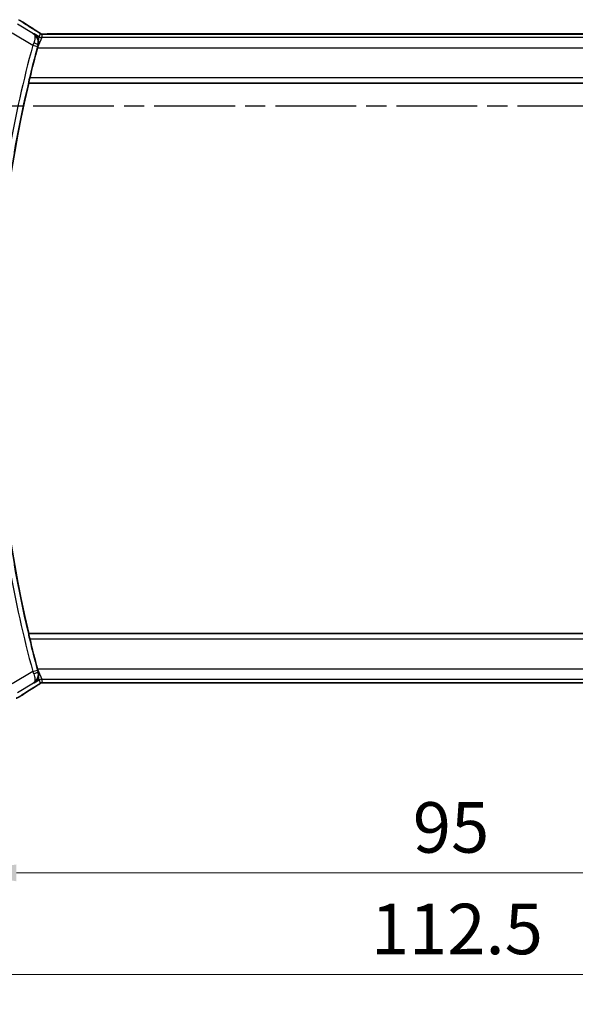
# Model space of a CAD drawing. Units: millimetres. Extents: x 29 to 3784, y 16 to 578.
# Drawn here: x 3304 to 3359, y 228 to 326 of the extents above; entities that cross this region are included whole.
import ezdxf

# ---------------------------------------------------------------- set-up
doc = ezdxf.new("R2010")
doc.units = ezdxf.units.MM
doc.header["$LTSCALE"] = 2
doc.linetypes.add('CHAIN', pattern=[0.3543, 0.2362, -0.0295, 0.0591, -0.0295])
doc.layers.get('Defpoints').update_dxf_attribs({"lineweight": 25})
for name, color, linetype, lineweight in [('Dimension (ISO)', 7, 'Continuous', 18), ('Section Line (ISO)', 7, 'CHAIN', 25), ('Visible (ISO)', 7, 'Continuous', 35), ('Visible Narrow (ISO)', 7, 'Continuous', 25)]:
    doc.layers.add(name, color=color, linetype=linetype, lineweight=lineweight)
doc.styles.add('Note Text (TK)', font='MS PGothic.ttf')
doc.dimstyles.new('Default - Method 1b (TK)', dxfattribs={"dimscale": 2, "dimtxt": 2.5, "dimasz": 2.5, "dimexe": 1, "dimexo": 1.5, "dimgap": 1, "dimtad": 1, "dimtoh": 1, "dimrnd": 1e-08, "dimdsep": 46, "dimtxsty": 'Note Text (TK)', "dimcen": 0.09, "dimdle": 5, "dimclrd": 100, "dimclre": 100, "dimclrt": 7, "dimadec": 1, "dimazin": 1, "dimtfac": 1, "dimtmove": 0, "dimatfit": 3, "dimfxl": 1, "dimtolj": 1, "dimlwd": -1, "dimlwe": -1, "dimarcsym": 0})

# ---------------------------------------------------------------- blocks, each defined once
blk = doc.blocks.new('*D79')
at = {"layer": 'Defpoints', "color": 0}
for p in [(3298.516, 267.243), (3393.516, 267.243), (3393.516, 241.31)]:
    blk.add_point(p, dxfattribs=at)
at = {"layer": 'Dimension (ISO)', "color": 100}
for p, q in [((3298.516, 264.243), (3298.516, 239.31)), ((3393.516, 264.243), (3393.516, 239.31)), ((3303.516, 241.31), (3388.516, 241.31))]:
    blk.add_line(p, q, dxfattribs=at)
for points in [[(3303.516, 242.144), (3303.516, 240.477), (3298.516, 241.31)], [(3388.516, 242.144), (3388.516, 240.477), (3393.516, 241.31)]]:
    blk.add_solid(points, dxfattribs=at)
at = {"layer": 'Dimension (ISO)', "color": 7, "insert": (3342.764, 245.81), "char_height": 5, "attachment_point": 4, "style": 'Note Text (TK)'}
blk.add_mtext('\\A1;95', dxfattribs=at)
blk = doc.blocks.new('*D80')
at = {"layer": 'Defpoints', "color": 0}
for p in [(3289.795, 267.243), (3402.238, 267.243), (3402.238, 231.253)]:
    blk.add_point(p, dxfattribs=at)
at = {"layer": 'Dimension (ISO)', "color": 100}
for p, q in [((3289.795, 264.243), (3289.795, 229.253)), ((3402.238, 264.243), (3402.238, 229.253)), ((3294.795, 231.253), (3397.238, 231.253))]:
    blk.add_line(p, q, dxfattribs=at)
for points in [[(3294.795, 232.087), (3294.795, 230.42), (3289.795, 231.253)], [(3397.238, 232.087), (3397.238, 230.42), (3402.238, 231.253)]]:
    blk.add_solid(points, dxfattribs=at)
at = {"layer": 'Dimension (ISO)', "color": 7, "insert": (3337.082, 235.753), "char_height": 5, "attachment_point": 4, "style": 'Note Text (TK)'}
blk.add_mtext('\\A1; 112.5', dxfattribs=at)

msp = doc.modelspace()

# ---------------------------------------------------------------- linework, layer by layer
at = {"layer": 'Section Line (ISO)', "linetype": 'CHAIN', "ltscale": 16.917183}
msp.add_line((3281.2077, 317.2435), (3413.0672, 317.2435), dxfattribs=at)
at = {"layer": 'Visible (ISO)'}
for p, q in [((3385.3395, 324.3603), (3306.6934, 324.3603)), ((3304.7329, 319.5115), (3304.7471, 319.4935)), ((3304.7471, 319.4935), (3387.3217, 319.4935)), ((3304.7329, 264.9754), (3304.7471, 264.9935)), ((3387.3217, 264.9935), (3304.7471, 264.9935)), ((3306.6934, 260.1266), (3385.3395, 260.1266))]:
    msp.add_line(p, q, dxfattribs=at)
for radius, start, end in [(117.8125, 164.864619, 166.367432), (117.7776, 166.622356, 193.377644), (117.8125, 193.632568, 195.135381)]:
    msp.add_arc((3419.329, 292.2435), radius, start, end, dxfattribs=at)
for centre, major_axis, start_param, end_param in [((3304.878, 324.1107), (0.4264, 0.6769), 0.0000739, 0.0012433), ((3304.878, 260.3762), (0.4264, -0.6769), 6.281942, 6.2831114)]:
    msp.add_ellipse(centre, major_axis=major_axis, ratio=0.5272512, start_param=start_param, end_param=end_param, dxfattribs=at)
for points, knots in [([(3303.8375, 325.722), (3303.863, 325.7071), (3303.8899, 325.6911), (3303.9406, 325.6606), (3303.9651, 325.6455), (3304.0069, 325.6194), (3304.025, 325.6078), (3304.0557, 325.5879), (3304.0687, 325.5794), (3304.081, 325.5713)], [0.000001612, 0.000001612, 0.000001612, 0.000001612, 0.009171937, 0.009171937, 0.017812627, 0.017812627, 0.025464055, 0.025464055, 0.032341361, 0.032341361, 0.032341361, 0.032341361]), ([(3305.3044, 324.7877), (3305.3865, 324.7359), (3305.4691, 324.6835), (3305.6101, 324.5922), (3305.6691, 324.553), (3305.7221, 324.5171)], [0, 0, 0, 0, 0.034411934, 0.034411934, 0.069030047, 0.069030047, 0.069030047, 0.069030047]), ([(3305.257, 324.3776), (3305.2579, 324.377), (3305.2588, 324.3764), (3305.3703, 324.3033), (3305.469, 324.2044), (3305.5848, 324.0245), (3305.6186, 323.9578), (3305.671, 323.8147), (3305.6899, 323.7377), (3305.6999, 323.6562)], [-0.11544768, -0.11544768, -0.11544768, -0.11544768, -0.11498442, -0.11498442, -0.05788432, -0.05788432, -0.02886383, -0.02886383, -0.00006602, -0.00006602, -0.00006602, -0.00006602]), ([(3305.6689, 323.2424), (3305.6694, 323.2441), (3305.6698, 323.2458), (3305.6719, 323.2532), (3305.6734, 323.259), (3305.6776, 323.2752), (3305.6801, 323.2856), (3305.6944, 323.3494), (3305.7018, 323.4024), (3305.71, 323.5235), (3305.7079, 323.5905), (3305.7001, 323.655)], [-0.045498963, -0.045498963, -0.045498963, -0.045498963, -0.044957276, -0.044957276, -0.043108702, -0.043108702, -0.039785926, -0.039785926, -0.022677635, -0.022677635, 0, 0, 0, 0]), ([(3305.7221, 324.5171), (3305.7673, 324.4866), (3305.81, 324.4561), (3305.873, 324.4138), (3305.8925, 324.4015), (3305.915, 324.3883), (3305.9213, 324.3848), (3305.938, 324.3771), (3305.9444, 324.3743), (3305.9555, 324.37), (3305.9596, 324.3685), (3305.969, 324.3653), (3305.9745, 324.3635), (3305.9806, 324.3618)], [0, 0, 0, 0, 0.029222632, 0.029222632, 0.043920234, 0.043920234, 0.051126483, 0.051126483, 0.054920308, 0.054920308, 0.056896685, 0.056896685, 0.058966408, 0.058966408, 0.058966408, 0.058966408]), ([(3305.9806, 324.3618), (3305.9854, 324.3605), (3305.9903, 324.3592), (3305.9997, 324.3571), (3306.0043, 324.3562), (3306.0151, 324.3541), (3306.0212, 324.3531), (3306.0344, 324.3513), (3306.0412, 324.3506), (3306.0525, 324.3498), (3306.0574, 324.3496), (3306.0757, 324.3491), (3306.0927, 324.349), (3306.1329, 324.3498), (3306.1566, 324.3511), (3306.2042, 324.3533), (3306.2302, 324.3543), (3306.2587, 324.3552)], [0, 0, 0, 0, 0.001497274, 0.001497274, 0.003010553, 0.003010553, 0.005236008, 0.005236008, 0.008341496, 0.008341496, 0.011636528, 0.011636528, 0.019309882, 0.019309882, 0.02895667, 0.02895667, 0.040382957, 0.040382957, 0.040382957, 0.040382957]), ([(3306.2587, 324.3552), (3306.3034, 324.3567), (3306.3558, 324.3579), (3306.4637, 324.3595), (3306.5203, 324.36), (3306.6155, 324.3603), (3306.6545, 324.3603), (3306.6934, 324.3603)], [0.000007286, 0.000007286, 0.000007286, 0.000007286, 0.018114795, 0.018114795, 0.035088852, 0.035088852, 0.046758065, 0.046758065, 0.046758065, 0.046758065]), ([(3305.6049, 323.0106), (3305.6052, 323.0116), (3305.6054, 323.0127), (3305.6065, 323.0166), (3305.6073, 323.0196), (3305.6103, 323.0306), (3305.6125, 323.0387), (3305.6173, 323.0563), (3305.6199, 323.0659), (3305.6272, 323.0925), (3305.6319, 323.1095), (3305.6474, 323.1655), (3305.6581, 323.2042), (3305.6689, 323.2424)], [-0.024369931, -0.024369931, -0.024369931, -0.024369931, -0.024048602, -0.024048602, -0.023136988, -0.023136988, -0.020621282, -0.020621282, -0.017644051, -0.017644051, -0.012322875, -0.012322875, -0.000098431, -0.000098431, -0.000098431, -0.000098431]), ([(3304.7329, 319.5115), (3304.7312, 319.5136), (3304.7322, 319.5268), (3304.7399, 319.5771), (3304.7472, 319.6161), (3304.7655, 319.7058), (3304.7778, 319.7626), (3304.8054, 319.8849), (3304.8208, 319.9501), (3304.8356, 320.0112)], [-0.304495839, -0.304495839, -0.304495839, -0.304495839, -0.286918968, -0.286918968, -0.268006231, -0.268006231, -0.248782807, -0.248782807, -0.229982274, -0.229982274, -0.229982274, -0.229982274]), ([(3304.8356, 264.4757), (3304.8208, 264.5368), (3304.8054, 264.602), (3304.7778, 264.7243), (3304.7655, 264.7812), (3304.7472, 264.8708), (3304.7399, 264.9098), (3304.7322, 264.9601), (3304.7312, 264.9733), (3304.7329, 264.9754)], [-0.075849431, -0.075849431, -0.075849431, -0.075849431, -0.057048899, -0.057048899, -0.037825474, -0.037825474, -0.018912737, -0.018912737, -0.001335866, -0.001335866, -0.001335866, -0.001335866]), ([(3305.6689, 261.2445), (3305.6582, 261.2825), (3305.6475, 261.3209), (3305.6321, 261.3768), (3305.6273, 261.3939), (3305.62, 261.4207), (3305.6174, 261.4303), (3305.6126, 261.448), (3305.6104, 261.4561), (3305.6074, 261.4672), (3305.6065, 261.4702), (3305.6054, 261.4742), (3305.6052, 261.4753), (3305.6049, 261.4763)], [-0.024258335, -0.024258335, -0.024258335, -0.024258335, -0.012125158, -0.012125158, -0.006759404, -0.006759404, -0.003779717, -0.003779717, -0.001256166, -0.001256166, -0.000324527, -0.000324527, -0.000000019, -0.000000019, -0.000000019, -0.000000019]), ([(3305.7, 260.8321), (3305.7078, 260.8962), (3305.7099, 260.9629), (3305.7018, 261.0842), (3305.6944, 261.1376), (3305.68, 261.2017), (3305.6775, 261.212), (3305.6734, 261.228), (3305.6719, 261.2338), (3305.6698, 261.2412), (3305.6693, 261.2429), (3305.6689, 261.2445)], [-0.045454947, -0.045454947, -0.045454947, -0.045454947, -0.022866803, -0.022866803, -0.00565903, -0.00565903, -0.002370326, -0.002370326, -0.0005372, -0.0005372, 0, 0, 0, 0]), ([(3305.257, 260.1093), (3305.2579, 260.1099), (3305.2588, 260.1105), (3305.3705, 260.1837), (3305.4693, 260.2828), (3305.5851, 260.463), (3305.6189, 260.5297), (3305.6712, 260.6728), (3305.69, 260.7498), (3305.6999, 260.8312)], [-0.00046562, -0.00046562, -0.00046562, -0.00046562, 0, 0, 0.05747782, 0.05747782, 0.08664071, 0.08664071, 0.11555369, 0.11555369, 0.11555369, 0.11555369]), ([(3305.7226, 259.97), (3305.6752, 259.938), (3305.6226, 259.9031), (3305.4888, 259.8159), (3305.396, 259.757), (3305.3044, 259.6993)], [0.000042201, 0.000042201, 0.000042201, 0.000042201, 0.030552644, 0.030552644, 0.068936535, 0.068936535, 0.068936535, 0.068936535]), ([(3305.9804, 260.1251), (3305.9754, 260.1236), (3305.9707, 260.1221), (3305.9619, 260.1192), (3305.9577, 260.1177), (3305.9461, 260.1133), (3305.9393, 260.1104), (3305.9222, 260.1026), (3305.9161, 260.0992), (3305.902, 260.091), (3305.8936, 260.0858), (3305.8628, 260.0665), (3305.8398, 260.0509), (3305.7864, 260.0139), (3305.7566, 259.9931), (3305.7226, 259.97)], [0, 0, 0, 0, 0.001727332, 0.001727332, 0.003642764, 0.003642764, 0.007425804, 0.007425804, 0.014493363, 0.014493363, 0.021781004, 0.021781004, 0.0372761, 0.0372761, 0.058992885, 0.058992885, 0.058992885, 0.058992885]), ([(3306.2584, 260.1317), (3306.2003, 260.1336), (3306.1474, 260.1376), (3306.0779, 260.1379), (3306.0635, 260.1378), (3306.043, 260.1365), (3306.0348, 260.1357), (3306.0205, 260.1337), (3306.0155, 260.1328), (3306.0061, 260.1311), (3306.0018, 260.1302), (3305.9919, 260.128), (3305.986, 260.1266), (3305.9804, 260.1251)], [0, 0, 0, 0, 0.023135597, 0.023135597, 0.03135736, 0.03135736, 0.035233345, 0.035233345, 0.037069207, 0.037069207, 0.038486945, 0.038486945, 0.04024375, 0.04024375, 0.04024375, 0.04024375]), ([(3306.6934, 260.1267), (3306.6206, 260.1267), (3306.5463, 260.1267), (3306.4367, 260.1278), (3306.3986, 260.1283), (3306.3256, 260.1298), (3306.2904, 260.1307), (3306.2584, 260.1317)], [0, 0, 0, 0, 0.021842432, 0.021842432, 0.033974729, 0.033974729, 0.046854541, 0.046854541, 0.046854541, 0.046854541]), ([(3303.8377, 258.765), (3303.8114, 258.7497), (3303.7863, 258.7353), (3303.745, 258.7121), (3303.7286, 258.703), (3303.6924, 258.6835), (3303.6704, 258.672), (3303.6391, 258.6573), (3303.6295, 258.653), (3303.6109, 258.6449), (3303.6016, 258.641), (3303.5777, 258.6314), (3303.5633, 258.6259), (3303.5277, 258.6133), (3303.5066, 258.6066), (3303.487, 258.6008)], [0, 0, 0, 0, 0.0094693, 0.0094693, 0.016133908, 0.016133908, 0.023524063, 0.023524063, 0.02659196, 0.02659196, 0.029737627, 0.029737627, 0.034902357, 0.034902357, 0.042884506, 0.042884506, 0.042884506, 0.042884506]), ([(3304.081, 258.9156), (3304.0613, 258.9027), (3304.0393, 258.8882), (3303.9996, 258.8629), (3303.9845, 258.8535), (3303.948, 258.8309), (3303.9257, 258.8173), (3303.8814, 258.7908), (3303.859, 258.7775), (3303.8377, 258.765)], [0, 0, 0, 0, 0.01099865, 0.01099865, 0.0168564, 0.0168564, 0.024625118, 0.024625118, 0.032334939, 0.032334939, 0.032334939, 0.032334939])]:
    msp.add_open_spline(points, degree=3, knots=knots, dxfattribs=at)
for points in [[(3304.0804, 325.5717), (3304.429, 325.3433), (3304.8481, 325.075), (3305.3039, 324.7879)], [(3305.6049, 323.0106), (3305.6043, 323.0085), (3305.6038, 323.0065), (3305.6032, 323.0044)], [(3305.6032, 261.4825), (3305.6038, 261.4805), (3305.6043, 261.4784), (3305.6049, 261.4763)], [(3305.3039, 259.699), (3304.8481, 259.412), (3304.429, 259.1436), (3304.0804, 258.9153)], [(3306.2584, 260.1317), (3306.2623, 260.1316), (3306.2663, 260.1317), (3306.2704, 260.132)]]:
    msp.add_open_spline(points, degree=3, dxfattribs=at)
at = {"layer": 'Visible Narrow (ISO)'}
for p, q in [((3305.2163, 324.3613), (3303.6084, 325.326)), ((3303.0942, 324.469), (3305.1323, 323.2462)), ((3305.257, 324.3776), (3305.2163, 324.3613)), ((3305.762, 324.0746), (3305.257, 324.3776)), ((3306.0191, 324.0034), (3305.6064, 323.01)), ((3305.7003, 323.6566), (3305.762, 324.0746)), ((3305.8556, 324.4122), (3305.762, 324.0746)), ((3306.0191, 324.0034), (3306.1127, 324.341)), ((3386.0138, 324.0034), (3306.0191, 324.0034)), ((3306.6934, 324.3598), (3306.6934, 324.3603)), ((3306.6934, 324.3598), (3385.3395, 324.3598)), ((3305.1323, 323.2462), (3305.6145, 323.1153)), ((3305.6039, 323.004), (3305.6049, 323.0106)), ((3305.6064, 323.01), (3305.6039, 323.004)), ((3305.6039, 323.004), (3386.429, 323.004)), ((3305.6473, 323.2338), (3305.6689, 323.2424)), ((3387.2333, 320.0112), (3304.8356, 320.0112)), ((3304.7329, 319.5115), (3387.336, 319.5115)), ((3387.336, 264.9754), (3304.7329, 264.9754)), ((3304.8356, 264.4757), (3387.2333, 264.4757)), ((3305.1323, 261.2407), (3305.6145, 261.3716)), ((3305.6039, 261.483), (3305.6064, 261.4769)), ((3305.6049, 261.4763), (3305.6039, 261.483)), ((3386.429, 261.483), (3305.6039, 261.483)), ((3305.6064, 261.4769), (3306.0191, 260.4836)), ((3305.6689, 261.2445), (3305.6473, 261.2531)), ((3305.1323, 261.2407), (3303.0942, 260.0179)), ((3305.257, 260.1093), (3305.762, 260.4124)), ((3305.762, 260.4124), (3305.7003, 260.8303)), ((3305.762, 260.4124), (3305.8556, 260.0747)), ((3306.1127, 260.1459), (3306.0191, 260.4836)), ((3306.0191, 260.4836), (3386.0138, 260.4836)), ((3303.6084, 259.1609), (3305.2163, 260.1256)), ((3305.2163, 260.1256), (3305.257, 260.1093)), ((3306.6934, 260.1266), (3306.6934, 260.1271)), ((3385.3395, 260.1271), (3306.6934, 260.1271))]:
    msp.add_line(p, q, dxfattribs=at)
for radius, start, end in [(118.3303, 164.811125, 170.014784), (117.8306, 164.811125, 170.014784), (118.3303, 189.985216, 195.188875), (117.8306, 189.985216, 195.188875)]:
    msp.add_arc((3419.329, 292.2435), radius, start, end, dxfattribs=at)
for centre, major_axis, ratio, start_param, end_param in [((3303.6426, 324.9021), (0.4384, 0.6692), 0.749586, 0.0012074, 0.0527501), ((3308.7193, 322.9288), (-5.7991, 3.4837), 0.0299346, 0.6541673, 0.9560262), ((3304.878, 324.1107), (0.4264, 0.6769), 0.5272512, 0.0012433, 0.0410838), ((3306.0191, 324.503), (-0.4819, 0.1335), 0.9993441, 1.3007553, 1.8408373), ((3306.1127, 324.8407), (-0.4819, 0.1335), 0.9993441, 1.3007553, 1.5707963), ((3306.1127, 324.8407), (-0.4819, 0.1335), 0.9993441, 1.5707963, 1.8408373), ((3305.1513, 323.2381), (-0.397, -0.9386), 0.0202327, 4.4743449, 4.7123474), ((3305.1652, 323.3652), (0.4813, -0.1355), 0.2300694, 0.0358692, 1.5081884), ((3305.6347, 323.1099), (0.1395, 0.5139), 0.039287, 1.3378956, 1.5709206), ((3305.1652, 261.1217), (0.4813, 0.1355), 0.2300694, 4.7749969, 6.2473161), ((3305.6347, 261.3771), (-0.1395, 0.5139), 0.039287, 1.570672, 1.803697), ((3305.1513, 261.2488), (0.397, -0.9386), 0.0202327, 4.7124305, 4.950433), ((3306.0191, 259.9839), (0.4819, 0.1335), 0.9993441, 1.3007553, 1.8408373), ((3308.7193, 261.5581), (-5.7991, -3.4837), 0.0299346, 5.3271591, 5.629018), ((3304.878, 260.3762), (0.4264, -0.6769), 0.5272512, 6.2421015, 6.281942), ((3306.1127, 259.6462), (0.4819, 0.1335), 0.9993441, 1.5707963, 1.8408373), ((3306.1127, 259.6462), (0.4819, 0.1335), 0.9993441, 1.3007553, 1.5707963), ((3303.6426, 259.5848), (0.4384, -0.6692), 0.749586, 6.2304352, 6.2819779)]:
    msp.add_ellipse(centre, major_axis=major_axis, ratio=ratio, start_param=start_param, end_param=end_param, dxfattribs=at)
for points, knots in [([(3303.7328, 325.775), (3303.733, 325.7757), (3303.7332, 325.7764), (3303.735, 325.7761), (3303.7367, 325.7758), (3303.74, 325.7746), (3303.7454, 325.772), (3303.7509, 325.7694), (3303.7586, 325.7654), (3303.7681, 325.7603), (3303.7779, 325.755), (3303.7897, 325.7484), (3303.8023, 325.7413), (3303.807, 325.7386), (3303.8119, 325.7359), (3303.8168, 325.7331), (3303.8256, 325.728), (3303.8351, 325.7225), (3303.8451, 325.7166)], [0, 0, 0, 0, 0.09818867, 0.09818867, 0.09818867, 0.19440589, 0.19440589, 0.19440589, 0.29160224, 0.29160224, 0.29160224, 0.3930575, 0.3930575, 0.3930575, 0.43108719, 0.43108719, 0.43108719, 0.5, 0.5, 0.5, 0.5]), ([(3303.8451, 325.7166), (3303.853, 325.712), (3303.8613, 325.7072), (3303.8699, 325.7021), (3303.8775, 325.6976), (3303.8851, 325.6931), (3303.8927, 325.6886), (3303.9087, 325.679), (3303.9245, 325.6695), (3303.9397, 325.6602), (3303.9549, 325.6509), (3303.9694, 325.6419), (3303.9828, 325.6335), (3303.9962, 325.6251), (3304.0085, 325.6173), (3304.0201, 325.6097), (3304.0318, 325.6022), (3304.0428, 325.595), (3304.054, 325.5877)], [0.5, 0.5, 0.5, 0.5, 0.55381342, 0.55381342, 0.55381342, 0.60111033, 0.60111033, 0.60111033, 0.7008455, 0.7008455, 0.7008455, 0.80056247, 0.80056247, 0.80056247, 0.90027579, 0.90027579, 0.90027579, 1, 1, 1, 1]), ([(3305.2894, 324.7963), (3305.3085, 324.7842), (3305.329, 324.7714), (3305.3541, 324.7554), (3305.3793, 324.7395), (3305.4093, 324.7204), (3305.4391, 324.7014), (3305.4689, 324.6823), (3305.4985, 324.6633), (3305.5277, 324.6444), (3305.556, 324.626), (3305.5839, 324.6078), (3305.6121, 324.5891), (3305.6423, 324.5692), (3305.671, 324.55), (3305.6974, 324.5323)], [0, 0, 0, 0, 0.09971266, 0.09971266, 0.09971266, 0.19952218, 0.19952218, 0.19952218, 0.29913595, 0.29913595, 0.29913595, 0.39615943, 0.39615943, 0.39615943, 0.5, 0.5, 0.5, 0.5]), ([(3305.6473, 323.2338), (3305.7301, 323.5333), (3305.6442, 323.9123), (3305.4045, 324.2193), (3305.2849, 324.3178), (3305.2195, 324.3593), (3305.2179, 324.3603), (3305.2163, 324.3613)], [-0.080113307, -0.080113307, -0.080113307, -0.080113307, -0.032045323, -0.016022661, 0, 0, 0.000399134, 0.000399134, 0.000399134, 0.000399134]), ([(3305.2163, 324.3613), (3305.2476, 324.3393), (3305.2746, 324.3089), (3305.2959, 324.2711), (3305.3167, 324.2341), (3305.3323, 324.1903), (3305.342, 324.1381), (3305.3713, 323.9816), (3305.3461, 323.7464), (3305.2264, 323.4673)], [-0.000399134, -0.000399134, -0.000399134, -0.000399134, 0.016022661, 0.016022661, 0.016022661, 0.032045323, 0.032045323, 0.032045323, 0.080113307, 0.080113307, 0.080113307, 0.080113307]), ([(3305.6974, 324.5323), (3305.7227, 324.5152), (3305.7449, 324.5), (3305.7642, 324.4865), (3305.7832, 324.4733), (3305.7994, 324.4616), (3305.8125, 324.4518), (3305.8257, 324.442), (3305.8357, 324.4342), (3305.8423, 324.4286), (3305.8445, 324.4267), (3305.8463, 324.4251), (3305.8478, 324.4237), (3305.8509, 324.4208), (3305.8528, 324.4186), (3305.854, 324.4169), (3305.8557, 324.4145), (3305.8558, 324.4132), (3305.8556, 324.4122)], [0.5, 0.5, 0.5, 0.5, 0.60064191, 0.60064191, 0.60064191, 0.69981713, 0.69981713, 0.69981713, 0.79973515, 0.79973515, 0.79973515, 0.83278211, 0.83278211, 0.83278211, 0.90060184, 0.90060184, 0.90060184, 1, 1, 1, 1]), ([(3306.1127, 324.341), (3306.1129, 324.3419), (3306.1133, 324.3429), (3306.1156, 324.3438), (3306.1179, 324.3448), (3306.1221, 324.3458), (3306.1289, 324.3468), (3306.1358, 324.3478), (3306.1454, 324.3487), (3306.1582, 324.3497), (3306.1711, 324.3506), (3306.1872, 324.3516), (3306.206, 324.3525), (3306.2252, 324.3533), (3306.2473, 324.3542), (3306.2708, 324.3549)], [0, 0, 0, 0, 0.09956498, 0.09956498, 0.09956498, 0.19838025, 0.19838025, 0.19838025, 0.29739333, 0.29739333, 0.29739333, 0.39757117, 0.39757117, 0.39757117, 0.5, 0.5, 0.5, 0.5]), ([(3306.2708, 324.3549), (3306.2877, 324.3555), (3306.3058, 324.356), (3306.3252, 324.3564), (3306.3327, 324.3566), (3306.3404, 324.3568), (3306.3482, 324.357), (3306.3758, 324.3575), (3306.4053, 324.358), (3306.4349, 324.3584), (3306.4644, 324.3588), (3306.4941, 324.3591), (3306.5239, 324.3593), (3306.5536, 324.3595), (3306.5833, 324.3597), (3306.6118, 324.3597), (3306.6402, 324.3598), (3306.6672, 324.3598), (3306.6934, 324.3598)], [0.5, 0.5, 0.5, 0.5, 0.57278907, 0.57278907, 0.57278907, 0.60104672, 0.60104672, 0.60104672, 0.70082692, 0.70082692, 0.70082692, 0.80056262, 0.80056262, 0.80056262, 0.90027869, 0.90027869, 0.90027869, 1, 1, 1, 1]), ([(3305.2163, 260.1256), (3305.346, 260.2067), (3305.4583, 260.3198), (3305.542, 260.4602), (3305.5708, 260.5084), (3305.5961, 260.5599), (3305.6171, 260.6149), (3305.6263, 260.639), (3305.6347, 260.6638), (3305.6422, 260.6892), (3305.6913, 260.8564), (3305.7025, 261.0534), (3305.6473, 261.2531)], [-0.080512441, -0.080512441, -0.080512441, -0.080512441, -0.048067984, -0.048067984, -0.048067984, -0.036922014, -0.036922014, -0.036922014, -0.032045323, -0.032045323, -0.032045323, 0, 0, 0, 0]), ([(3305.2264, 261.0197), (3305.3062, 260.8336), (3305.3443, 260.6635), (3305.3518, 260.528), (3305.3555, 260.4602), (3305.3517, 260.4009), (3305.342, 260.3489), (3305.3223, 260.2437), (3305.2782, 260.1691), (3305.2163, 260.1256)], [0, 0, 0, 0, 0.032045323, 0.032045323, 0.032045323, 0.048067984, 0.048067984, 0.048067984, 0.080512441, 0.080512441, 0.080512441, 0.080512441]), ([(3305.6977, 259.9548), (3305.6731, 259.9382), (3305.645, 259.9195), (3305.6158, 259.9003), (3305.5862, 259.8807), (3305.5555, 259.8606), (3305.5262, 259.8416), (3305.4968, 259.8225), (3305.4687, 259.8045), (3305.4395, 259.7858), (3305.4106, 259.7673), (3305.3805, 259.7482), (3305.3549, 259.732), (3305.3294, 259.7158), (3305.3085, 259.7027), (3305.2894, 259.6906)], [0.5, 0.5, 0.5, 0.5, 0.59880591, 0.59880591, 0.59880591, 0.69938949, 0.69938949, 0.69938949, 0.80039442, 0.80039442, 0.80039442, 0.90047077, 0.90047077, 0.90047077, 1, 1, 1, 1]), ([(3305.8556, 260.0747), (3305.8558, 260.0738), (3305.8558, 260.0725), (3305.8539, 260.07), (3305.8519, 260.0674), (3305.8482, 260.0635), (3305.8418, 260.058), (3305.8354, 260.0524), (3305.8263, 260.0453), (3305.813, 260.0355), (3305.8016, 260.027), (3305.7869, 260.0165), (3305.7705, 260.0049), (3305.768, 260.0032), (3305.7655, 260.0014), (3305.7629, 259.9996), (3305.7436, 259.9861), (3305.722, 259.9712), (3305.6977, 259.9548)], [0, 0, 0, 0, 0.10043595, 0.10043595, 0.10043595, 0.20091172, 0.20091172, 0.20091172, 0.30131259, 0.30131259, 0.30131259, 0.38827689, 0.38827689, 0.38827689, 0.4014898, 0.4014898, 0.4014898, 0.5, 0.5, 0.5, 0.5]), ([(3306.2704, 260.132), (3306.2493, 260.1327), (3306.2298, 260.1334), (3306.2123, 260.1342), (3306.2102, 260.1343), (3306.208, 260.1344), (3306.2059, 260.1345), (3306.1872, 260.1353), (3306.1713, 260.1363), (3306.1583, 260.1372), (3306.1455, 260.1382), (3306.1356, 260.1392), (3306.1287, 260.1402), (3306.1218, 260.1411), (3306.1177, 260.1421), (3306.1155, 260.1431), (3306.1133, 260.1441), (3306.1129, 260.145), (3306.1127, 260.1459)], [0.5, 0.5, 0.5, 0.5, 0.59026173, 0.59026173, 0.59026173, 0.60139356, 0.60139356, 0.60139356, 0.7012203, 0.7012203, 0.7012203, 0.80085276, 0.80085276, 0.80085276, 0.90040746, 0.90040746, 0.90040746, 1, 1, 1, 1]), ([(3306.6934, 260.1271), (3306.661, 260.1271), (3306.627, 260.1271), (3306.5907, 260.1273), (3306.5546, 260.1274), (3306.5161, 260.1276), (3306.4789, 260.128), (3306.4413, 260.1283), (3306.4049, 260.1289), (3306.3701, 260.1295), (3306.3343, 260.1302), (3306.3001, 260.1311), (3306.2704, 260.132)], [0, 0, 0, 0, 0.12428296, 0.12428296, 0.12428296, 0.24765205, 0.24765205, 0.24765205, 0.37214575, 0.37214575, 0.37214575, 0.5, 0.5, 0.5, 0.5]), ([(3303.8453, 258.7704), (3303.8367, 258.7654), (3303.8281, 258.7604), (3303.8197, 258.7555), (3303.8136, 258.7521), (3303.8078, 258.7487), (3303.8022, 258.7456), (3303.7891, 258.7381), (3303.7776, 258.7317), (3303.768, 258.7266), (3303.7585, 258.7214), (3303.751, 258.7176), (3303.7456, 258.715), (3303.7401, 258.7124), (3303.7368, 258.7112), (3303.735, 258.7109), (3303.7332, 258.7105), (3303.733, 258.7112), (3303.7328, 258.7119)], [0.5, 0.5, 0.5, 0.5, 0.55903327, 0.55903327, 0.55903327, 0.60130308, 0.60130308, 0.60130308, 0.70098018, 0.70098018, 0.70098018, 0.80065095, 0.80065095, 0.80065095, 0.90032201, 0.90032201, 0.90032201, 1, 1, 1, 1]), ([(3304.054, 258.8992), (3304.043, 258.892), (3304.0318, 258.8847), (3304.02, 258.8771), (3304.0084, 258.8696), (3303.9962, 258.8618), (3303.9828, 258.8534), (3303.9694, 258.845), (3303.9548, 258.836), (3303.9397, 258.8267), (3303.9241, 258.8172), (3303.908, 258.8075), (3303.8925, 258.7982), (3303.8832, 258.7927), (3303.8741, 258.7873), (3303.8653, 258.7821), (3303.8586, 258.7781), (3303.8519, 258.7742), (3303.8453, 258.7704)], [0, 0, 0, 0, 0.09876289, 0.09876289, 0.09876289, 0.19597431, 0.19597431, 0.19597431, 0.29378332, 0.29378332, 0.29378332, 0.39447936, 0.39447936, 0.39447936, 0.45440366, 0.45440366, 0.45440366, 0.5, 0.5, 0.5, 0.5])]:
    msp.add_open_spline(points, degree=3, knots=knots, dxfattribs=at)
for points in [[(3305.7221, 324.5171), (3305.7142, 324.5225), (3305.706, 324.5275), (3305.6974, 324.5323)], [(3305.9806, 324.3618), (3305.9801, 324.3619), (3305.9797, 324.3608), (3305.9793, 324.3592)], [(3306.2587, 324.3552), (3306.2627, 324.3554), (3306.2668, 324.3553), (3306.2708, 324.3549)], [(3305.7226, 259.97), (3305.7146, 259.9647), (3305.7063, 259.9596), (3305.6977, 259.9548)], [(3305.9804, 260.1251), (3305.9801, 260.125), (3305.9797, 260.1261), (3305.9793, 260.1277)], [(3303.8377, 258.765), (3303.8404, 258.7667), (3303.843, 258.7684), (3303.8453, 258.7704)]]:
    msp.add_open_spline(points, degree=3, dxfattribs=at)

# ---------------------------------------------------------------- dimensions: what is measured, and where the dimension line sits
at = {"layer": 'Dimension (ISO)', "color": 100}
dim = msp.add_linear_dim(base=(3402.2376, 231.2532), p1=(3289.7954, 267.2435), p2=(3402.2376, 267.2435), angle=180, text=' 112.5', dimstyle='Default - Method 1b (TK)', override={"dimtoh": 0, "dimdec": 2, "dimtp": 0, "dimtm": 0, "dimtdec": 2, "dimtofl": 0, "dimatfit": 1}, dxfattribs=at)
dim.commit()
dim.dimension.update_dxf_attribs({"geometry": '*D80', "text_midpoint": (3346.0165, 231.2532), "dimtype": 160})
dim = msp.add_linear_dim(base=(3393.5165, 241.3104), p1=(3298.5165, 267.2435), p2=(3393.5165, 267.2435), angle=180, dimstyle='Default - Method 1b (TK)', override={"dimtoh": 0, "dimdec": 2, "dimtp": 0, "dimtm": 0, "dimtdec": 2, "dimtofl": 0, "dimatfit": 1}, dxfattribs=at)
dim.commit()
dim.dimension.update_dxf_attribs({"geometry": '*D79', "text_midpoint": (3346.0165, 241.3104), "dimtype": 160})

doc.saveas('drawing.dxf')
